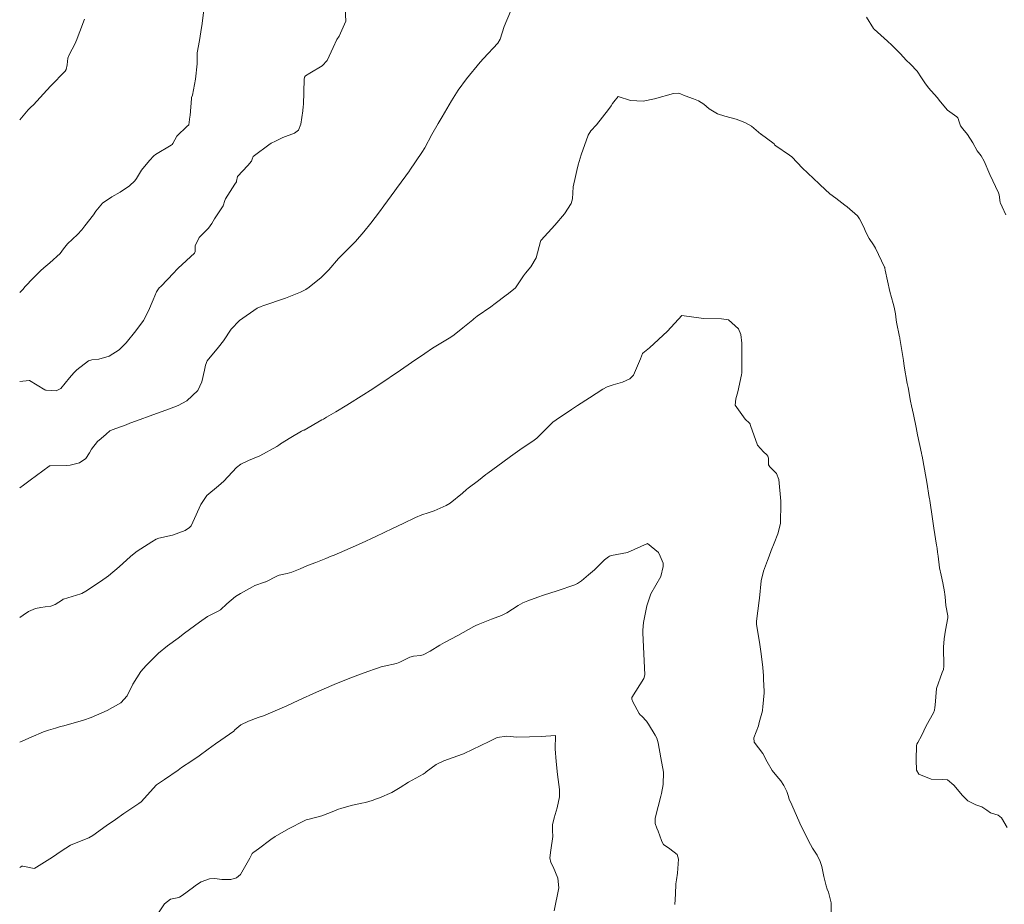
# Model space of a CAD drawing. Units: metres. Extents: x 803099 to 807613, y 8126789 to 8128801.
# Drawn here: x 803100 to 803150, y 8127032 to 8127077 of the extents above; entities that cross this region are included whole.
import ezdxf

# ---------------------------------------------------------------- set-up
doc = ezdxf.new("R2010")
doc.units = ezdxf.units.M
doc.header["$LTSCALE"] = 25
doc.layers.add('Curva Indice', color=36, linetype='Continuous')

msp = doc.modelspace()

# ---------------------------------------------------------------- linework, layer by layer
at = {"layer": 'Curva Indice', "color": 36, "linetype": 'Continuous', "lineweight": 13}
for points in [[(803116.6746, 8127078.0723, 272.5), (803116.7037, 8127077.401, 272.5), (803116.358, 8127076.6441, 272.5), (803116.2412, 8127076.4597, 272.5), (803116.0624, 8127076.059, 272.5), (803115.7589, 8127075.3973, 272.5), (803115.4935, 8127075.1176, 272.5), (803114.8623, 8127074.7441, 272.5), (803114.6481, 8127074.6095, 272.5), (803114.5912, 8127074.5376, 272.5), (803114.5669, 8127074.4204, 272.5), (803114.5315, 8127073.1377, 272.5), (803114.5274, 8127073.0378, 272.5), (803114.5118, 8127072.8168, 272.5), (803114.3958, 8127072.1304, 272.5), (803114.2741, 8127071.829, 272.5), (803114.0714, 8127071.6707, 272.5), (803113.4741, 8127071.4447, 272.5), (803113.1119, 8127071.2559, 272.5), (803112.8867, 8127071.1512, 272.5), (803112.8596, 8127071.137, 272.5), (803112.8307, 8127071.1165, 272.5), (803111.9576, 8127070.4676, 272.5), (803111.9045, 8127070.3451, 272.5), (803111.8782, 8127070.2302, 272.5), (803111.6877, 8127070.0197, 272.5), (803111.1611, 8127069.4441, 272.5), (803111.1065, 8127069.2128, 272.5), (803111.0994, 8127069.185, 272.5), (803111.0175, 8127069.0591, 272.5), (803110.5469, 8127068.3054, 272.5), (803110.5156, 8127068.2202, 272.5), (803110.4215, 8127067.956, 272.5), (803109.9845, 8127067.2795, 272.5), (803109.8406, 8127067.0391, 272.5), (803109.6751, 8127066.8023, 272.5), (803109.189, 8127066.3328, 272.5), (803108.9833, 8127065.8978, 272.5), (803108.9828, 8127065.6041, 272.5), (803108.9481, 8127065.529, 272.5), (803108.1212, 8127064.7564, 272.5), (803108.0545, 8127064.6943, 272.5), (803107.8987, 8127064.5199, 272.5), (803107.2277, 8127063.8199, 272.5), (803107.1502, 8127063.7454, 272.5), (803107.0094, 8127063.5433, 272.5), (803106.8326, 8127063.1326, 272.5), (803106.6066, 8127062.5798, 272.5), (803106.3441, 8127062.0817, 272.5), (803105.9545, 8127061.546, 272.5), (803105.4495, 8127060.9365, 272.5), (803105.09, 8127060.5757, 272.5), (803104.5873, 8127060.2525, 272.5), (803104.0571, 8127060.0903, 272.5), (803103.6897, 8127060.0566, 272.5), (803103.5182, 8127060.0037, 272.5), (803102.9202, 8127059.5454, 272.5), (803102.7682, 8127059.3995, 272.5), (803102.5459, 8127059.1317, 272.5), (803102.1158, 8127058.5989, 272.5), (803101.8753, 8127058.4683, 272.5), (803101.3595, 8127058.5106, 272.5), (803101.3235, 8127058.5145, 272.5), (803101.2958, 8127058.5198, 272.5), (803100.5104, 8127058.999, 272.5), (803100.4905, 8127059.0042, 272.5), (803100, 8127058.949, 272.5)], [(803109.4371, 8127077.9653, 275), (803109.3605, 8127077.4437, 275), (803109.3434, 8127077.2804, 275), (803109.284, 8127076.8667, 275), (803109.2025, 8127076.4119, 275), (803109.0988, 8127075.7838, 275), (803109.0851, 8127075.3912, 275), (803109.0845, 8127075.2269, 275), (803109.0074, 8127074.4394, 275), (803108.8466, 8127073.6125, 275), (803108.8091, 8127073.4891, 275), (803108.8016, 8127073.4541, 275), (803108.7301, 8127072.5695, 275), (803108.7221, 8127072.5026, 275), (803108.6575, 8127072.1043, 275), (803108.648, 8127072.0725, 275), (803108.584, 8127072.0218, 275), (803108.0538, 8127071.5137, 275), (803107.8444, 8127071.1341, 275), (803107.8159, 8127071.0962, 275), (803107.7658, 8127071.0512, 275), (803106.9557, 8127070.5711, 275), (803106.8634, 8127070.5024, 275), (803106.6462, 8127070.2649, 275), (803106.2472, 8127069.7713, 275), (803106.1311, 8127069.6004, 275), (803105.9912, 8127069.3561, 275), (803105.8982, 8127069.2271, 275), (803105.6181, 8127068.9796, 275), (803105.1398, 8127068.6461, 275), (803104.7178, 8127068.4123, 275), (803104.2374, 8127068.0939, 275), (803103.9075, 8127067.6808, 275), (803103.7803, 8127067.4813, 275), (803103.3342, 8127066.9185, 275), (803103.1798, 8127066.7212, 275), (803102.9644, 8127066.4773, 275), (803102.4491, 8127066.0008, 275), (803102.246, 8127065.7485, 275), (803102.0734, 8127065.511, 275), (803101.5518, 8127065.0307, 275), (803101.2325, 8127064.7722, 275), (803101.064, 8127064.6152, 275), (803100.6862, 8127064.2442, 275), (803100.282, 8127063.8102, 275), (803100.1563, 8127063.6693, 275), (803100, 8127063.5186, 275)], [(803125.1379, 8127077.903, 270), (803124.8156, 8127077.134, 270), (803124.6099, 8127076.4868, 270), (803124.4936, 8127076.2765, 270), (803123.7561, 8127075.4869, 270), (803123.5934, 8127075.3006, 270), (803122.888, 8127074.4486, 270), (803122.4593, 8127073.8674, 270), (803122.1208, 8127073.3312, 270), (803121.6382, 8127072.5153, 270), (803121.4348, 8127072.1625, 270), (803121.1205, 8127071.5949, 270), (803120.7467, 8127070.9188, 270), (803120.5935, 8127070.6719, 270), (803119.9902, 8127069.7752, 270), (803119.9624, 8127069.7351, 270), (803119.7773, 8127069.4816, 270), (803119.3031, 8127068.8367, 270), (803119.2108, 8127068.7121, 270), (803118.6612, 8127067.9549, 270), (803118.4364, 8127067.6499, 270), (803117.9911, 8127067.061, 270), (803117.6359, 8127066.6156, 270), (803117.1999, 8127066.1294, 270), (803116.7179, 8127065.6487, 270), (803116.3351, 8127065.2519, 270), (803115.8409, 8127064.6763, 270), (803115.4506, 8127064.2756, 270), (803114.835, 8127063.7861, 270), (803114.653, 8127063.6683, 270), (803114.3905, 8127063.5351, 270), (803113.6156, 8127063.2195, 270), (803112.4534, 8127062.8199, 270), (803112.3634, 8127062.7881, 270), (803112.1646, 8127062.7013, 270), (803111.2566, 8127062.0819, 270), (803110.8315, 8127061.6293, 270), (803110.4365, 8127061.042, 270), (803110.1909, 8127060.7138, 270), (803109.6077, 8127060.0078, 270), (803109.5121, 8127059.7922, 270), (803109.4614, 8127059.5303, 270), (803109.3248, 8127058.9272, 270), (803109.1287, 8127058.4965, 270), (803108.5617, 8127057.9701, 270), (803108.1126, 8127057.7312, 270), (803107.6707, 8127057.5607, 270), (803106.8233, 8127057.2534, 270), (803105.983, 8127056.9439, 270), (803105.6413, 8127056.8121, 270), (803105.4494, 8127056.7368, 270), (803104.7355, 8127056.4776, 270), (803104.6258, 8127056.4208, 270), (803104.4264, 8127056.2556, 270), (803104.1702, 8127056.0357, 270), (803103.9917, 8127055.8774, 270), (803103.6747, 8127055.495, 270), (803103.5748, 8127055.2999, 270), (803103.3858, 8127055.0004, 270), (803103.0593, 8127054.7811, 270), (803102.5887, 8127054.66, 270), (803102.3988, 8127054.642, 270), (803101.5592, 8127054.634, 270), (803101.5343, 8127054.6319, 270), (803101.5022, 8127054.6139, 270), (803100.5335, 8127053.905, 270), (803100.2001, 8127053.6399, 270), (803100, 8127053.501, 270)], [(803103.3219, 8127077.5071, 277.5), (803103.0856, 8127076.8858, 277.5), (803103.0504, 8127076.7955, 277.5), (803102.9234, 8127076.4597, 277.5), (803102.8237, 8127076.2327, 277.5), (803102.5514, 8127075.7227, 277.5), (803102.4638, 8127075.5158, 277.5), (803102.4288, 8127075.1737, 277.5), (803102.3823, 8127074.9259, 277.5), (803102.3264, 8127074.8404, 277.5), (803101.5922, 8127074.0996, 277.5), (803101.3981, 8127073.8665, 277.5), (803100.7079, 8127073.1216, 277.5), (803100.5661, 8127072.9974, 277.5), (803100.4287, 8127072.8701, 277.5), (803100, 8127072.357, 277.5)], [(803150.5091, 8127067.4928, 270), (803150.3258, 8127067.903, 270), (803150.2412, 8127068.0873, 270), (803150.2292, 8127068.1278, 270), (803150.1811, 8127068.5168, 270), (803150.1494, 8127068.6219, 270), (803149.6985, 8127069.561, 270), (803149.4045, 8127070.2327, 270), (803149.2459, 8127070.5067, 270), (803149.0511, 8127070.7721, 270), (803148.8256, 8127071.1757, 270), (803148.548, 8127071.6061, 270), (803148.3123, 8127071.8915, 270), (803148.201, 8127072.0469, 270), (803148.1055, 8127072.3065, 270), (803148.0724, 8127072.4218, 270), (803148.0594, 8127072.4516, 270), (803148.0458, 8127072.4712, 270), (803148.0097, 8127072.5005, 270), (803147.526, 8127072.8561, 270), (803147.1615, 8127073.2835, 270), (803146.9929, 8127073.499, 270), (803146.5608, 8127073.9877, 270), (803146.3598, 8127074.2468, 270), (803146.2045, 8127074.5078, 270), (803145.9774, 8127074.8406, 270), (803145.6303, 8127075.2015, 270), (803145.4146, 8127075.4177, 270), (803145.1177, 8127075.7295, 270), (803144.6713, 8127076.1771, 270), (803144.4513, 8127076.3834, 270), (803143.7641, 8127076.9964, 270), (803143.7599, 8127077.0003, 270), (803143.7576, 8127077.0027, 270), (803143.7422, 8127077.0253, 270), (803143.3778, 8127077.6161, 270)], [(803130.4293, 8127073.2766, 267.5), (803130.3721, 8127073.1829, 267.5), (803130.304, 8127073.0734, 267.5), (803130.157, 8127072.8801, 267.5), (803129.5397, 8127072.1014, 267.5), (803129.2649, 8127071.7948, 267.5), (803129.1195, 8127071.5766, 267.5), (803128.7584, 8127070.5619, 267.5), (803128.6115, 8127070.0507, 267.5), (803128.5459, 8127069.7551, 267.5), (803128.4676, 8127069.4476, 267.5), (803128.353, 8127068.9192, 267.5), (803128.3131, 8127068.3156, 267.5), (803128.2535, 8127068.0741, 267.5), (803127.9119, 8127067.5462, 267.5), (803127.4189, 8127066.9589, 267.5), (803126.7088, 8127066.1828, 267.5), (803126.6939, 8127066.1647, 267.5), (803126.684, 8127066.1493, 267.5), (803126.673, 8127066.1193, 267.5), (803126.4495, 8127065.2899, 267.5), (803126.181, 8127064.8239, 267.5), (803125.9185, 8127064.5035, 267.5), (803125.8137, 8127064.3574, 267.5), (803125.3939, 8127063.7577, 267.5), (803125.0442, 8127063.464, 267.5), (803124.9272, 8127063.3786, 267.5), (803124.3594, 8127062.9393, 267.5), (803124.1305, 8127062.7808, 267.5), (803123.4266, 8127062.2898, 267.5), (803123.2698, 8127062.1652, 267.5), (803123.2068, 8127062.1128, 267.5), (803122.7035, 8127061.7063, 267.5), (803122.2484, 8127061.3421, 267.5), (803122.0825, 8127061.2288, 267.5), (803121.1442, 8127060.6522, 267.5), (803120.7479, 8127060.3932, 267.5), (803120.0681, 8127059.9207, 267.5), (803119.4991, 8127059.5267, 267.5), (803118.4011, 8127058.7827, 267.5), (803117.9568, 8127058.4882, 267.5), (803117.6303, 8127058.278, 267.5), (803116.7548, 8127057.7327, 267.5), (803116.187, 8127057.395, 267.5), (803115.7175, 8127057.1187, 267.5), (803115.5637, 8127057.0313, 267.5), (803115.4814, 8127056.9858, 267.5), (803114.5662, 8127056.4681, 267.5), (803114.5405, 8127056.4562, 267.5), (803114.4279, 8127056.4013, 267.5), (803113.8934, 8127056.0868, 267.5), (803113.3667, 8127055.756, 267.5), (803113.3505, 8127055.7445, 267.5), (803113.2739, 8127055.6885, 267.5), (803113.172, 8127055.6255, 267.5), (803112.3034, 8127055.1496, 267.5), (803111.7271, 8127054.906, 267.5), (803111.3251, 8127054.7226, 267.5), (803111.1101, 8127054.5526, 267.5), (803110.4542, 8127053.8487, 267.5), (803110.1866, 8127053.6098, 267.5), (803109.5909, 8127053.1089, 267.5), (803109.2724, 8127052.6504, 267.5), (803108.8703, 8127051.7401, 267.5), (803108.7885, 8127051.5643, 267.5), (803108.6997, 8127051.4667, 267.5), (803108.4806, 8127051.3132, 267.5), (803107.8217, 8127051.0903, 267.5), (803107.1207, 8127050.9247, 267.5), (803106.9835, 8127050.8743, 267.5), (803106.7631, 8127050.7479, 267.5), (803106.0147, 8127050.2552, 267.5), (803105.6925, 8127050, 267.5)], [(803147.0442, 8127050, 267.5), (803147.0165, 8127050.2127, 267.5), (803146.9951, 8127050.4054, 267.5), (803146.9812, 8127050.51, 267.5), (803146.9724, 8127050.5716, 267.5), (803146.8353, 8127051.4489, 267.5), (803146.7613, 8127051.921, 267.5), (803146.6193, 8127052.8532, 267.5), (803146.6035, 8127052.9549, 267.5), (803146.5954, 8127053.0075, 267.5), (803146.4663, 8127053.8025, 267.5), (803146.4339, 8127053.9885, 267.5), (803146.2225, 8127055.1347, 267.5), (803146.2138, 8127055.1801, 267.5), (803146.1931, 8127055.2789, 267.5), (803145.9988, 8127056.2251, 267.5), (803145.9239, 8127056.6042, 267.5), (803145.7857, 8127057.2593, 267.5), (803145.6871, 8127057.7026, 267.5), (803145.6389, 8127057.9423, 267.5), (803145.5058, 8127058.6424, 267.5), (803145.4631, 8127058.8547, 267.5), (803145.3108, 8127059.7309, 267.5), (803145.2681, 8127060.0219, 267.5), (803145.1221, 8127060.9489, 267.5), (803145.0888, 8127061.1566, 267.5), (803145.0798, 8127061.2129, 267.5), (803145.075, 8127061.2408, 267.5), (803144.9239, 8127061.9881, 267.5), (803144.9059, 8127062.1095, 267.5), (803144.8695, 8127062.4114, 267.5), (803144.7941, 8127062.7632, 267.5), (803144.739, 8127062.9496, 267.5), (803144.5733, 8127063.5591, 267.5), (803144.3344, 8127064.6611, 267.5), (803144.316, 8127064.7486, 267.5), (803144.3111, 8127064.783, 267.5), (803144.3026, 8127064.8102, 267.5), (803143.8358, 8127065.7767, 267.5), (803143.7341, 8127065.9566, 267.5), (803143.519, 8127066.282, 267.5), (803143.3927, 8127066.4922, 267.5), (803143.3109, 8127066.688, 267.5), (803143.2374, 8127066.8506, 267.5), (803143.0185, 8127067.288, 267.5), (803142.9122, 8127067.4385, 267.5), (803142.3889, 8127067.8924, 267.5), (803142.2732, 8127067.9864, 267.5), (803141.8052, 8127068.3417, 267.5), (803141.5043, 8127068.5669, 267.5), (803141.4419, 8127068.6195, 267.5), (803141.3191, 8127068.7301, 267.5), (803140.9296, 8127069.0897, 267.5), (803140.6801, 8127069.3335, 267.5), (803140.3489, 8127069.6439, 267.5), (803140.1005, 8127069.8795, 267.5), (803139.5496, 8127070.4508, 267.5), (803139.4336, 8127070.5508, 267.5), (803138.7332, 8127071.0214, 267.5), (803138.6732, 8127071.0804, 267.5), (803138.6428, 8127071.1173, 267.5), (803138.2503, 8127071.4082, 267.5), (803137.9978, 8127071.6052, 267.5), (803137.9852, 8127071.6145, 267.5), (803137.9698, 8127071.6267, 267.5), (803137.4891, 8127072.036, 267.5), (803137.1422, 8127072.2186, 267.5), (803136.6984, 8127072.3936, 267.5), (803136.1301, 8127072.5482, 267.5), (803135.7453, 8127072.6555, 267.5), (803135.3126, 8127072.9214, 267.5), (803135.045, 8127073.1546, 267.5), (803134.7685, 8127073.3203, 267.5), (803134.5136, 8127073.4204, 267.5), (803134.0979, 8127073.5901, 267.5), (803133.7579, 8127073.7121, 267.5), (803133.4986, 8127073.7054, 267.5), (803132.5223, 8127073.4325, 267.5), (803131.9329, 8127073.3159, 267.5), (803131.2861, 8127073.3421, 267.5), (803130.666, 8127073.545, 267.5), (803130.4293, 8127073.2766, 267.5)], [(803138.3901, 8127050, 265), (803138.4976, 8127050.2988, 265), (803138.6439, 8127050.6808, 265), (803138.8353, 8127051.1428, 265), (803138.9752, 8127051.6746, 265), (803138.9894, 8127052.7329, 265), (803138.9847, 8127052.831, 265), (803138.8914, 8127053.9378, 265), (803138.7604, 8127054.2358, 265), (803138.4281, 8127054.5751, 265), (803138.3655, 8127054.6848, 265), (803138.3545, 8127055.0317, 265), (803138.3263, 8127055.1242, 265), (803138.2685, 8127055.2, 265), (803138.1085, 8127055.3441, 265), (803137.7951, 8127055.6997, 265), (803137.4349, 8127056.7028, 265), (803137.4114, 8127056.7753, 265), (803137.3849, 8127056.8132, 265), (803137.1561, 8127057.03, 265), (803136.6545, 8127057.7318, 265), (803136.6939, 8127058.0654, 265), (803136.794, 8127058.4189, 265), (803136.9732, 8127059.2978, 265), (803136.999, 8127059.3973, 265), (803136.9988, 8127059.5139, 265), (803136.9918, 8127059.5593, 265), (803136.9892, 8127059.6132, 265), (803136.986, 8127060.9135, 265), (803136.936, 8127061.3593, 265), (803136.8167, 8127061.6476, 265), (803136.3114, 8127062.111, 265), (803135.9513, 8127062.1677, 265), (803135.0214, 8127062.1715, 265), (803133.916, 8127062.333, 265), (803133.1882, 8127061.537, 265)], [(803133.1882, 8127061.537, 265), (803132.2599, 8127060.671, 265), (803131.925, 8127060.4059, 265), (803131.9036, 8127060.3799, 265), (803131.7976, 8127060.1091, 265), (803131.4363, 8127059.2849, 265), (803131.2572, 8127059.0932, 265), (803130.8748, 8127058.9159, 265), (803130.4033, 8127058.788, 265), (803130.0994, 8127058.6822, 265), (803129.8702, 8127058.5561, 265), (803129.1864, 8127058.1157, 265), (803128.5725, 8127057.7212, 265), (803128.2702, 8127057.5244, 265), (803127.479, 8127056.9872, 265), (803127.3688, 8127056.9075, 265), (803127.3352, 8127056.8781, 265), (803126.4902, 8127056.0444, 265), (803126.3622, 8127055.9407, 265), (803125.6218, 8127055.4495, 265), (803125.144, 8127055.117, 265), (803124.747, 8127054.8275, 265), (803123.9791, 8127054.2651, 265), (803123.8747, 8127054.1863, 265), (803123.4975, 8127053.8857, 265), (803122.9673, 8127053.4857, 265), (803122.8909, 8127053.424, 265), (803122.6813, 8127053.2299, 265), (803122.0525, 8127052.7216, 265), (803121.8465, 8127052.5944, 265), (803121.2258, 8127052.3221, 265), (803120.9268, 8127052.2327, 265), (803120.5934, 8127052.1254, 265), (803120.2839, 8127051.983, 265), (803119.6402, 8127051.6776, 265), (803119.0986, 8127051.4254, 265), (803118.2423, 8127051.0212, 265), (803117.5151, 8127050.6803, 265), (803116.9329, 8127050.4166, 265), (803116.1028, 8127050.0588, 265), (803115.9604, 8127050, 265)], [(803132.162, 8127050.662, 262.5), (803131.1365, 8127050.1983, 262.5), (803130.3144, 8127050.0361, 262.5), (803130.2135, 8127050, 262.5)], [(803132.8097, 8127050, 262.5), (803132.7189, 8127050.1999, 262.5), (803132.162, 8127050.662, 262.5)], [(803115.9605, 8127050, 265), (803115.678, 8127049.8833, 265), (803115.1679, 8127049.6863, 265), (803114.7435, 8127049.5274, 265), (803114.3758, 8127049.3592, 265), (803113.947, 8127049.1792, 265), (803113.7001, 8127049.1213, 265), (803113.2871, 8127049.0322, 265), (803113.1739, 8127048.9876, 265), (803112.6054, 8127048.6976, 265), (803112.587, 8127048.6887, 265), (803112.5416, 8127048.6732, 265), (803112.0478, 8127048.5002, 265), (803111.9179, 8127048.4352, 265), (803111.3083, 8127048.099, 265), (803111.0497, 8127047.9458, 265), (803110.6163, 8127047.5628, 265), (803110.2884, 8127047.2581, 265), (803110.1387, 8127047.1731, 265), (803109.6272, 8127046.9179, 265), (803109.2135, 8127046.6329, 265), (803108.4423, 8127046.0583, 265), (803108.1101, 8127045.8139, 265), (803107.5652, 8127045.4083, 265), (803107.1133, 8127045.033, 265), (803106.4844, 8127044.4139, 265), (803106.2042, 8127044.0959, 265), (803105.7907, 8127043.4446, 265), (803105.4974, 8127042.8464, 265), (803105.174, 8127042.5013, 265), (803104.4741, 8127042.1054, 265), (803103.6664, 8127041.7369, 265), (803103.2672, 8127041.5999, 265), (803102.2653, 8127041.3254, 265), (803102.093, 8127041.2778, 265), (803101.8278, 8127041.1984, 265), (803101.4715, 8127041.0919, 265), (803101.2237, 8127041.0089, 265), (803100.5866, 8127040.7406, 265), (803100, 8127040.476, 265)], [(803130.2137, 8127050, 262.5), (803130.1541, 8127049.9786, 262.5), (803129.9536, 8127049.8155, 262.5), (803129.4432, 8127049.3107, 262.5), (803129.1447, 8127049.0471, 262.5), (803128.7859, 8127048.7505, 262.5), (803128.5824, 8127048.6077, 262.5), (803128.4458, 8127048.5359, 262.5), (803127.5306, 8127048.2229, 262.5), (803126.8404, 8127048.0125, 262.5), (803126.5502, 8127047.9114, 262.5), (803126.0264, 8127047.7175, 262.5), (803125.768, 8127047.6085, 262.5), (803125.5418, 8127047.4755, 262.5), (803124.9581, 8127047.108, 262.5), (803124.6843, 8127046.9753, 262.5), (803124.1725, 8127046.7803, 262.5), (803123.4918, 8127046.5147, 262.5), (803123.362, 8127046.4522, 262.5), (803123.2711, 8127046.4017, 262.5), (803122.4382, 8127045.9472, 262.5), (803121.7573, 8127045.5899, 262.5), (803121.5149, 8127045.447, 262.5), (803121.0346, 8127045.1414, 262.5), (803120.675, 8127044.951, 262.5), (803120.54, 8127044.9127, 262.5), (803120.1745, 8127044.8814, 262.5), (803119.9895, 8127044.8291, 262.5), (803119.4733, 8127044.5775, 262.5), (803119.3078, 8127044.5168, 262.5), (803118.6677, 8127044.377, 262.5), (803118.5753, 8127044.3514, 262.5), (803118.2253, 8127044.2328, 262.5), (803117.8344, 8127044.0963, 262.5), (803117.32, 8127043.9079, 262.5), (803117.0544, 8127043.8092, 262.5), (803116.8186, 8127043.7198, 262.5), (803116.1111, 8127043.4328, 262.5), (803115.2047, 8127043.0374, 262.5), (803114.3069, 8127042.6336, 262.5), (803113.6428, 8127042.3297, 262.5), (803113.4419, 8127042.2441, 262.5), (803113.2037, 8127042.1423, 262.5), (803112.4964, 8127041.8373, 262.5), (803112.222, 8127041.736, 262.5), (803111.7246, 8127041.5643, 262.5), (803111.3312, 8127041.3706, 262.5), (803111.0247, 8127041.1045, 262.5), (803110.9632, 8127041.0491, 262.5), (803110.2991, 8127040.5822, 262.5), (803110.0269, 8127040.3939, 262.5), (803109.647, 8127040.1137, 262.5), (803109.188, 8127039.7765, 262.5), (803108.81, 8127039.5218, 262.5), (803108.2944, 8127039.1807, 262.5), (803108.1113, 8127039.0548, 262.5), (803107.4119, 8127038.5723, 262.5), (803107.1029, 8127038.3708, 262.5), (803107.0063, 8127038.2931, 262.5), (803106.2271, 8127037.425, 262.5), (803106.1114, 8127037.3311, 262.5), (803105.3274, 8127036.8261, 262.5), (803104.9156, 8127036.5227, 262.5), (803104.4291, 8127036.1874, 262.5), (803103.7459, 8127035.7091, 262.5), (803103.5334, 8127035.5795, 262.5), (803103.1517, 8127035.4278, 262.5), (803102.6, 8127035.2073, 262.5), (803102.1223, 8127034.9004, 262.5), (803101.6847, 8127034.591, 262.5), (803100.8654, 8127034.0708, 262.5), (803100.7805, 8127034.0203, 262.5), (803100.7442, 8127034.0157, 262.5), (803100.1551, 8127034.1333, 262.5), (803100.1082, 8127034.1286, 262.5), (803100, 8127034.0647, 262.5)], [(803105.6926, 8127050, 267.5), (803105.6693, 8127049.9816, 267.5), (803105.0916, 8127049.4528, 267.5), (803104.5557, 8127048.999, 267.5), (803104.1473, 8127048.7046, 267.5), (803103.3826, 8127048.2121, 267.5), (803103.1823, 8127048.0946, 267.5), (803103.1237, 8127048.0708, 267.5), (803102.2424, 8127047.8035, 267.5), (803102.2344, 8127047.8004, 267.5), (803102.1961, 8127047.7775, 267.5), (803101.8132, 8127047.5239, 267.5), (803101.5996, 8127047.45, 267.5), (803101.2968, 8127047.4094, 267.5), (803101.0804, 8127047.3734, 267.5), (803100.8167, 8127047.3229, 267.5), (803100.4592, 8127047.1738, 267.5), (803100.1711, 8127046.9847, 267.5), (803100, 8127046.8693, 267.5)], [(803132.8096, 8127050, 262.5), (803132.9711, 8127049.6445, 262.5), (803132.9647, 8127049.4757, 262.5), (803132.8477, 8127048.9598, 262.5), (803132.5876, 8127048.5237, 262.5), (803132.3253, 8127048.077, 262.5), (803132.1285, 8127047.4683, 262.5), (803131.9507, 8127046.6081, 262.5), (803131.9204, 8127046.2217, 262.5), (803131.9225, 8127046.0883, 262.5), (803132.0162, 8127043.9216, 262.5), (803131.9739, 8127043.7401, 262.5), (803131.3647, 8127042.7656, 262.5), (803131.3544, 8127042.6859, 262.5), (803131.411, 8127042.541, 262.5), (803131.7347, 8127041.954, 262.5), (803131.7801, 8127041.8862, 262.5), (803131.8621, 8127041.8054, 262.5), (803132.104, 8127041.5494, 262.5), (803132.2103, 8127041.4008, 262.5), (803132.5614, 8127040.835, 262.5), (803132.6397, 8127040.6837, 262.5), (803132.7047, 8127040.4451, 262.5), (803132.851, 8127039.6866, 262.5), (803132.9803, 8127038.9484, 262.5), (803132.969, 8127038.3159, 262.5), (803132.8731, 8127037.855, 262.5), (803132.8413, 8127037.7131, 262.5), (803132.7118, 8127037.1828, 262.5), (803132.554, 8127036.5894, 262.5), (803132.5502, 8127036.3134, 262.5), (803132.635, 8127036.0823, 262.5), (803132.6993, 8127035.926, 262.5), (803132.8777, 8127035.4474, 262.5), (803132.9138, 8127035.3595, 262.5), (803132.9862, 8127035.2428, 262.5), (803133.2989, 8127035.0097, 262.5), (803133.6787, 8127034.7267, 262.5), (803133.7548, 8127034.48, 262.5), (803133.6948, 8127033.7781, 262.5), (803133.6414, 8127033.4369, 262.5), (803133.617, 8127033.2183, 262.5), (803133.6015, 8127032.7015, 262.5), (803133.5682, 8127032.1619, 262.5)], [(803138.3901, 8127050, 265), (803138.3128, 8127049.7852, 265), (803138.1101, 8127049.2389, 265), (803137.9815, 8127048.7417, 265), (803137.9007, 8127047.8616, 265), (803137.8882, 8127047.7336, 265), (803137.7407, 8127046.6737, 265), (803137.739, 8127046.5066, 265), (803137.8958, 8127045.5953, 265), (803137.9882, 8127045.0088, 265), (803138.0681, 8127044.309, 265), (803138.1016, 8127043.8793, 265), (803138.1083, 8127043.6986, 265), (803138.1294, 8127043.0999, 265), (803138.1301, 8127043.0152, 265), (803138.0732, 8127042.2865, 265), (803138.0577, 8127042.1178, 265), (803138.0495, 8127042.0819, 265), (803137.8856, 8127041.4869, 265), (803137.8385, 8127041.3253, 265), (803137.6151, 8127040.7024, 265), (803137.6267, 8127040.4846, 265), (803138.0709, 8127039.9054, 265), (803138.2912, 8127039.4816, 265), (803138.5525, 8127039.0278, 265), (803138.7913, 8127038.7439, 265), (803138.9865, 8127038.4988, 265), (803139.1369, 8127038.2613, 265), (803139.2982, 8127037.9516, 265), (803139.3658, 8127037.7532, 265), (803139.4259, 8127037.565, 265), (803139.5546, 8127037.2788, 265), (803139.9571, 8127036.3356, 265), (803140.11, 8127036.0011, 265), (803140.5025, 8127035.2409, 265), (803140.6195, 8127035.0507, 265), (803140.8568, 8127034.697, 265), (803141.013, 8127034.3615, 265), (803141.093, 8127034.1063, 265), (803141.1932, 8127033.5985, 265), (803141.3146, 8127033.1181, 265), (803141.3647, 8127032.9559, 265), (803141.4267, 8127032.7929, 265), (803141.5756, 8127032.2502, 265), (803141.5771, 8127031.6212, 265)], [(803147.0442, 8127050, 267.5), (803147.1221, 8127049.4033, 267.5), (803147.1975, 8127049.0265, 267.5), (803147.2907, 8127048.6431, 267.5), (803147.3771, 8127048.1864, 267.5), (803147.3921, 8127048.0453, 267.5), (803147.4006, 8127047.9225, 267.5), (803147.4504, 8127047.4874, 267.5), (803147.5481, 8127046.9503, 267.5), (803147.5486, 8127046.9125, 267.5), (803147.5386, 8127046.8433, 267.5), (803147.4263, 8127046.2151, 267.5), (803147.3494, 8127045.7669, 267.5), (803147.3175, 8127045.352, 267.5), (803147.3392, 8127044.3719, 267.5), (803147.3176, 8127044.1971, 267.5), (803147.257, 8127044.0409, 267.5), (803146.9575, 8127043.2289, 267.5), (803146.8927, 8127042.3703, 267.5), (803146.8879, 8127042.2598, 267.5), (803146.8703, 8127042.1217, 267.5), (803146.8158, 8127041.9783, 267.5), (803146.4387, 8127041.3195, 267.5), (803146.2002, 8127040.8128, 267.5), (803146.0055, 8127040.4639, 267.5), (803145.9652, 8127040.3739, 267.5), (803145.9466, 8127040.3024, 267.5), (803145.9169, 8127039.5698, 267.5), (803145.9339, 8127039.043, 267.5), (803146.0578, 8127038.8379, 267.5), (803146.6996, 8127038.5789, 267.5), (803147.2668, 8127038.5694, 267.5), (803147.527, 8127038.547, 267.5), (803147.8541, 8127038.2811, 267.5), (803148.2988, 8127037.7508, 267.5), (803148.5657, 8127037.482, 267.5), (803148.9777, 8127037.2637, 267.5), (803149.2828, 8127037.1606, 267.5), (803149.5368, 8127036.9924, 267.5), (803149.7377, 8127036.8654, 267.5), (803150.1208, 8127036.737, 267.5), (803150.2988, 8127036.6122, 267.5), (803150.5772, 8127036.1091, 267.5)], [(803107.0464, 8127031.6378, 260), (803107.414, 8127032.2018, 260), (803107.7242, 8127032.4388, 260), (803108.1526, 8127032.5246, 260), (803108.1825, 8127032.5361, 260), (803108.3281, 8127032.6362, 260), (803108.9024, 8127033.056, 260), (803109.0139, 8127033.144, 260), (803109.2989, 8127033.3208, 260), (803109.7295, 8127033.4788, 260), (803110.0018, 8127033.4969, 260), (803110.3525, 8127033.4475, 260), (803110.8169, 8127033.4464, 260), (803111.1148, 8127033.538, 260), (803111.311, 8127033.7063, 260), (803111.7978, 8127034.5468, 260), (803111.9111, 8127034.7722, 260), (803111.9506, 8127034.8125, 260), (803111.994, 8127034.8442, 260), (803112.2253, 8127035.0253, 260), (803112.8632, 8127035.499, 260), (803113.0936, 8127035.6532, 260), (803113.7641, 8127036.0463, 260), (803114.5681, 8127036.456, 260), (803114.6727, 8127036.4977, 260), (803114.7685, 8127036.5247, 260), (803115.4706, 8127036.7117, 260), (803116.098, 8127036.9488, 260), (803116.2776, 8127037.0244, 260), (803116.51, 8127037.1054, 260), (803117.0509, 8127037.2477, 260), (803117.5323, 8127037.3524, 260), (803117.7212, 8127037.3956, 260), (803118.052, 8127037.5002, 260), (803118.2776, 8127037.5801, 260), (803118.428, 8127037.6298, 260), (803119.0687, 8127037.8962, 260), (803119.4849, 8127038.1532, 260), (803119.9226, 8127038.4324, 260), (803120.6608, 8127038.8443, 260), (803120.7716, 8127038.9122, 260), (803120.825, 8127038.9533, 260), (803121.327, 8127039.3305, 260), (803121.7203, 8127039.532, 260), (803122.6831, 8127039.8714, 260), (803122.739, 8127039.889, 260), (803122.7736, 8127039.9015, 260), (803124.0467, 8127040.507, 260), (803124.4646, 8127040.7196, 260), (803124.962, 8127040.7874, 260), (803125.4689, 8127040.7448, 260), (803126.1144, 8127040.7481, 260), (803126.7217, 8127040.774, 260), (803127.447, 8127040.819, 260), (803127.4364, 8127040.1369, 260), (803127.4742, 8127039.4985, 260), (803127.547, 8127038.8185, 260), (803127.6497, 8127038.065, 260), (803127.6502, 8127037.6753, 260), (803127.5413, 8127037.1207, 260), (803127.3865, 8127036.6036, 260), (803127.3011, 8127036.2531, 260), (803127.2969, 8127035.9531, 260), (803127.318, 8127035.657, 260), (803127.201, 8127034.9539, 260), (803127.154, 8127034.5556, 260), (803127.2073, 8127034.323, 260), (803127.3261, 8127034.0966, 260), (803127.5755, 8127033.5164, 260), (803127.6102, 8127033.0229, 260), (803127.3732, 8127031.8495, 260)]]:
    msp.add_polyline3d(points, dxfattribs=at)

doc.saveas('drawing.dxf')
